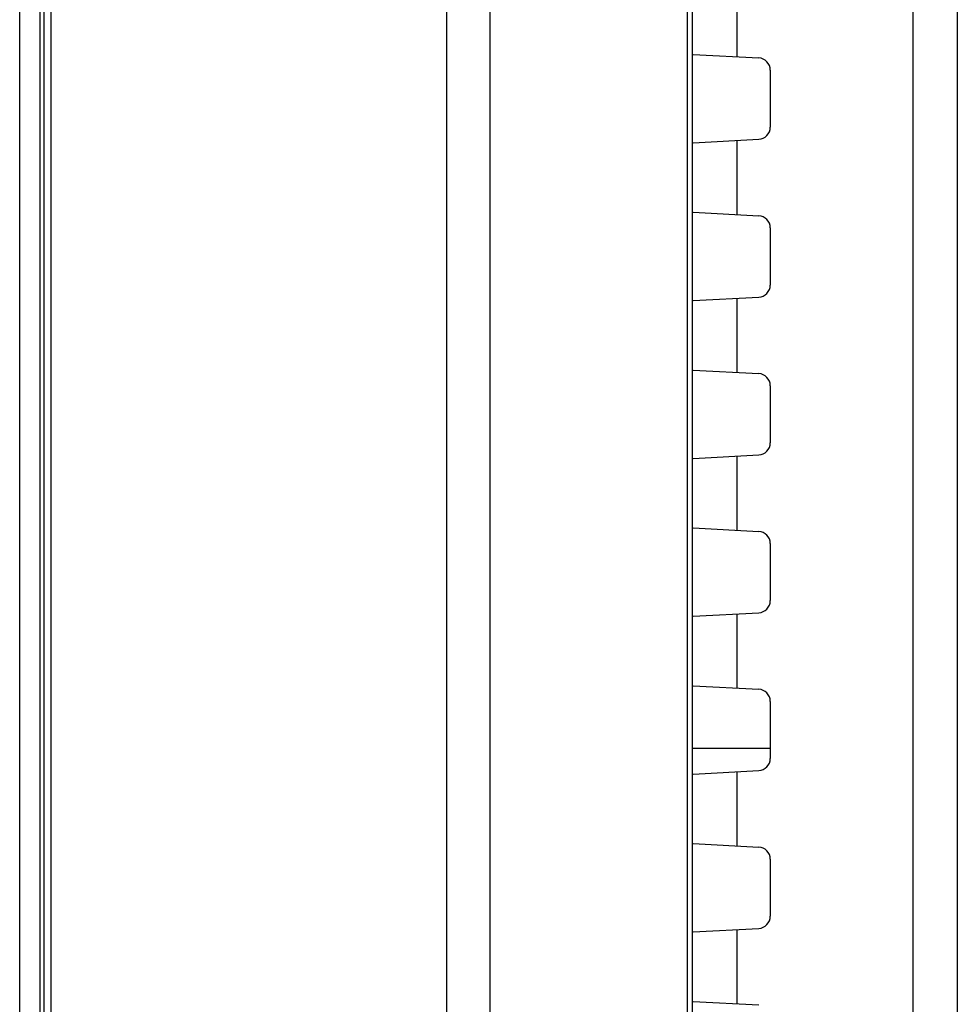
# Model space of a CAD drawing. Units: millimetres. Extents: x 0 to 1189, y 0 to 841.
# Drawn here: x 637 to 649, y 385 to 397 of the extents above; entities that cross this region are included whole.
import ezdxf

# ---------------------------------------------------------------- set-up
doc = ezdxf.new("R2010")
doc.units = ezdxf.units.MM
doc.header["$LTSCALE"] = 65.395
doc.layers.add('00_COMPONENTS', color=7, linetype='CONTINUOUS')
doc.layers.add('7_ALL_FEATURES', color=7, linetype='CONTINUOUS')

msp = doc.modelspace()

# ---------------------------------------------------------------- linework, layer by layer
at = {"layer": '00_COMPONENTS', "color": 7, "linetype": 'Continuous'}
msp.add_line((637.369, 324.927), (637.369, 514.077), dxfattribs=at)
at = {"layer": '7_ALL_FEATURES', "color": 7, "linetype": 'Continuous'}
for p, q in [((637.621, 324.17), (637.621, 514.834)), ((637.621, 324.181), (637.621, 514.823)), ((637.666, 513.177), (637.666, 325.827)), ((637.755, 513.177), (637.755, 325.827)), ((642.641, 512.718), (642.641, 325.827)), ((643.176, 512.718), (643.176, 325.827)), ((645.614, 506.007), (645.614, 324.327)), ((648.401, 481.649), (648.401, 359.125)), ((648.949, 481.051), (648.949, 359.723)), ((645.679, 334.085), (645.679, 421.069)), ((646.227, 397.296), (646.227, 396.379)), ((645.688, 396.407), (646.497, 396.365)), ((646.639, 396.215), (646.639, 395.509)), ((645.688, 395.317), (646.497, 395.36)), ((646.227, 395.346), (646.227, 394.429)), ((645.688, 394.457), (646.497, 394.415)), ((646.639, 394.265), (646.639, 393.559)), ((645.688, 393.367), (646.497, 393.41)), ((646.227, 393.396), (646.227, 392.479)), ((645.688, 392.507), (646.497, 392.465)), ((646.639, 392.315), (646.639, 391.609)), ((645.688, 391.417), (646.497, 391.46)), ((646.227, 391.446), (646.227, 390.529)), ((645.688, 390.557), (646.497, 390.515)), ((646.639, 390.365), (646.639, 389.659)), ((645.688, 389.467), (646.497, 389.51)), ((646.227, 389.496), (646.227, 388.579)), ((645.688, 388.607), (646.497, 388.565)), ((646.639, 388.415), (646.639, 387.709)), ((645.679, 387.837), (646.639, 387.837)), ((645.688, 387.517), (646.497, 387.56)), ((646.227, 387.546), (646.227, 386.629)), ((645.688, 386.657), (646.497, 386.615)), ((646.639, 386.465), (646.639, 385.759)), ((645.688, 385.567), (646.497, 385.61)), ((646.227, 385.596), (646.227, 384.679)), ((645.688, 384.707), (646.497, 384.665))]:
    msp.add_line(p, q, dxfattribs=at)
for centre, start, end in [((646.489, 396.215), 0, 87), ((646.489, 395.509), 273, 360), ((646.489, 394.265), 0, 87), ((646.489, 393.559), 273, 360), ((646.489, 392.315), 0, 87), ((646.489, 391.609), 273, 360), ((646.489, 390.365), 0, 87), ((646.489, 389.659), 273, 360), ((646.489, 388.415), 0, 87), ((646.489, 387.709), 273, 360), ((646.489, 386.465), 0, 87), ((646.489, 385.759), 273, 360)]:
    msp.add_arc(centre, 0.15, start, end, dxfattribs=at)

doc.saveas('drawing.dxf')
